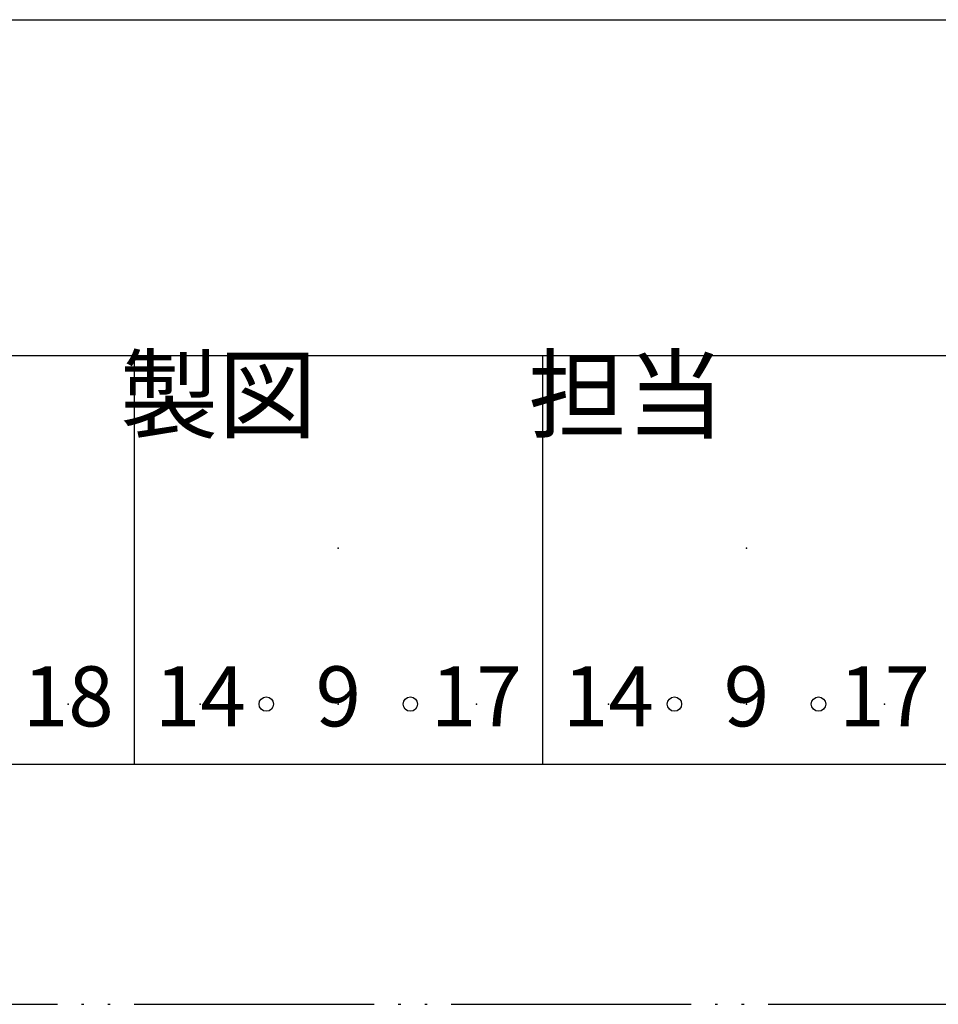
# Model space of a CAD drawing. Units: millimetres. Extents: x 0 to 210, y 0 to 297.
# Drawn here: x 127 to 165, y 0 to 41 of the extents above; entities that cross this region are included whole.
import ezdxf

# ---------------------------------------------------------------- set-up
doc = ezdxf.new("R2010")
doc.units = ezdxf.units.MM
doc.linetypes.add('PHANTOM', pattern=[13, 10, -1, 0, -1, 0, -1])
doc.layers.add('1', color=7, linetype='Continuous')
doc.styles.add('CONVERTER_11', font='MS Mincho.ttf', dxfattribs={"width": 0.89})
doc.styles.add('CONVERTER_12', font='txt.shx', dxfattribs={"width": 0.9})

# ---------------------------------------------------------------- blocks, each defined once
blk = doc.blocks.new('開示A4')
at = {"layer": '1', "color": 7, "linetype": 'Continuous'}
for p, q in [((25, 41), (200, 41)), ((200, 27), (25, 27)), ((105, 10), (200, 10))]:
    blk.add_line(p, q, dxfattribs=at)
at = {"layer": '1', "color": 2, "linetype": 'Continuous'}
for p, q in [((132, 27), (132, 10)), ((149, 27), (149, 10))]:
    blk.add_line(p, q, dxfattribs=at)
at = {"layer": '1', "color": 4, "linetype": 'PHANTOM'}
blk.add_line((0, 0), (210, 0), dxfattribs=at)
at = {"layer": '1', "color": 7, "linetype": 'Continuous'}
for centre in [(137.5, 12.5), (143.5, 12.5), (154.5, 12.5), (160.5, 12.5)]:
    blk.add_circle(centre, 0.3, dxfattribs=at)
at = {"layer": '1', "color": 4}
for p in [(140.5, 19), (157.5, 19), (129.25, 12.5), (134.75, 12.5), (140.5, 12.5), (146.25, 12.5), (151.75, 12.5), (157.5, 12.5), (163.25, 12.5)]:
    blk.add_point(p, dxfattribs=at)
at = {"layer": '1', "color": 2, "char_height": 3, "attachment_point": 5, "line_spacing_factor": 0.590909, "style": 'CONVERTER_11'}
for s, insert in [('製図', (135.5, 25)), ('担当', (152.5, 25))]:
    blk.add_mtext(s, dxfattribs=dict(at, insert=insert))
blk = doc.blocks.new('開示A4枠')
at = {"layer": '1'}
blk.add_blockref('開示A4', (0, 0), dxfattribs=at)

msp = doc.modelspace()

# ---------------------------------------------------------------- block references
msp.add_blockref('開示A4枠', (0, 0))

# ---------------------------------------------------------------- texts
at = {"layer": '1', "color": 7, "char_height": 2.5, "attachment_point": 5, "line_spacing_factor": 0.720288, "style": 'CONVERTER_12'}
for s, insert in [('18', (129.25, 12.5)), ('14', (134.75, 12.5)), ('9', (140.5, 12.5)), ('17', (146.25, 12.5)), ('14', (151.75, 12.5)), ('9', (157.5, 12.5)), ('17', (163.25, 12.5))]:
    msp.add_mtext(s, dxfattribs=dict(at, insert=insert))

doc.saveas('drawing.dxf')
